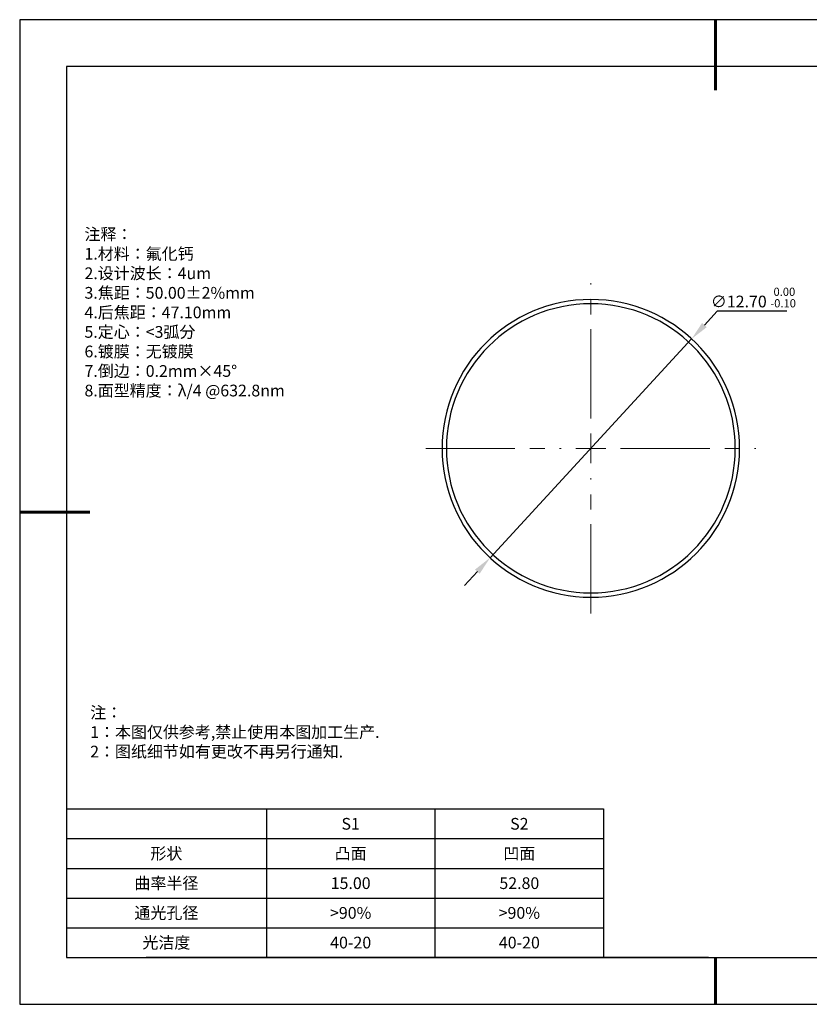
# Model space of a CAD drawing. Units: millimetres. Extents: x 0 to 297, y 0 to 210.
# Drawn here: x 0 to 169, y 0 to 210 of the extents above; entities that cross this region are included whole.
import ezdxf

# ---------------------------------------------------------------- set-up
doc = ezdxf.new("R2010")
doc.units = ezdxf.units.MM
doc.header["$PDSIZE"] = -1
doc.linetypes.add('CENTER', pattern=[10.16, 6.35, -1.27, 1.27, -1.27])
doc.linetypes.add('CENTER2', pattern=[28.575, 19.05, -3.175, 3.175, -3.175])
for name, color, linetype in [('1轮廓实线层', 7, 'Continuous'), ('6文字层', 3, 'Continuous'), ('细实线层', 7, 'Continuous')]:
    doc.layers.add(name, color=color, linetype=linetype)
for name, color, linetype, lineweight in [('2细线层', 4, 'Continuous', 15), ('3中心线层', 1, 'CENTER', 9), ('7标注层', 4, 'Continuous', 5), ('粗实线层', 7, 'Continuous', 25)]:
    doc.layers.add(name, color=color, linetype=linetype, lineweight=lineweight)
doc.styles.add('TH-GBD2M', font='calibri.ttf', dxfattribs={"width": 0.8, "height": 2.5})
doc.styles.add('标准', font='txt', dxfattribs={"height": 9.59})
doc.styles.add('表格', font='txt', dxfattribs={"height": 2.5})
doc.dimstyles.new('透镜标注', dxfattribs={"dimtxt": 2.5, "dimasz": 4, "dimexe": 1.25, "dimexo": 0.625, "dimtad": 1, "dimtoh": 1, "dimlfac": 0.2, "dimzin": 1, "dimdsep": 46, "dimtxsty": 'TH-GBD2M', "dimcen": 2.5, "dimclrd": 256, "dimclrt": 3, "dimadec": 0, "dimazin": 0, "dimtm": 1e-09, "dimtfac": 1, "dimtmove": 0, "dimatfit": 3, "dimfxl": 1, "dimtzin": 0, "dimarcsym": 0})

# ---------------------------------------------------------------- blocks, each defined once
blk = doc.blocks.new('*X15')
at = {"layer": '粗实线层', "lineweight": 60}
for p, q in [((0, 105), (0, 90)), ((-148.5, 0), (-133.5, 0)), ((0, -105), (0, -95))]:
    blk.add_line(p, q, dxfattribs=at)
at = {"layer": '粗实线层'}
for p, q in [((-138.5, 95), (-138.5, -95)), ((138.5, 95), (-138.5, 95)), ((-138.5, -95), (138.5, -95))]:
    blk.add_line(p, q, dxfattribs=at)
at = {"layer": '细实线层'}
for p, q in [((148.5, 105), (-148.5, 105)), ((-148.5, 105), (-148.5, -105)), ((-148.5, -105), (148.5, -105))]:
    blk.add_line(p, q, dxfattribs=at)
blk = doc.blocks.new('*T16')
at = {"layer": '2细线层', "color": 0, "linetype": 'ByBlock', "lineweight": -2, "transparency": 16777216}
for p, q in [((0, 0), (114.65, 0)), ((0, 0), (0, -31.67)), ((42.65, 0), (42.65, -31.67)), ((78.65, 0), (78.65, -31.67)), ((114.65, 0), (114.65, -31.67)), ((0, -6.33), (114.65, -6.33)), ((0, -12.67), (114.65, -12.67)), ((0, -19), (114.65, -19)), ((0, -25.33), (114.65, -25.33)), ((0, -31.67), (114.65, -31.67))]:
    blk.add_line(p, q, dxfattribs=at)
at = {"layer": '2细线层', "color": 3, "transparency": 16777216, "char_height": 2.5, "attachment_point": 5, "style": '表格'}
for s, insert, width in [('{\\fSimSun|b1|i0|c134|p34;S1}', (60.65, -3.17), 33), ('{\\fSimSun|b1|i0|c134|p34;S2}', (96.65, -3.17), 33), ('{\\fSimSun|b1|i0|c134|p34;形状}', (21.32, -9.5), 39.65), ('{\\fSimSun|b1|i0|c134|p34;凸面}', (60.65, -9.5), 33), ('{\\fSimSun|b1|i0|c134|p34;凹面}', (96.65, -9.5), 33), ('{\\fSimSun|b1|i0|c134|p34;曲率半径}', (21.32, -15.83), 39.65), ('{\\fSimSun|b1|i0|c134|p34;15.00}', (60.65, -15.83), 33), ('{\\fSimSun|b1|i0|c134|p34;52.80}', (96.65, -15.83), 33), ('{\\fSimSun|b1|i0|c134|p34;通光孔径}', (21.32, -22.17), 39.65), ('{\\fSimSun|b1|i0|c134|p34;>90%}', (60.65, -22.17), 33), ('{\\fSimSun|b1|i0|c134|p34;>90%}', (96.65, -22.17), 33), ('{\\fSimSun|b1|i0|c134|p34;光洁度}', (21.32, -28.5), 39.65), ('{\\fSimSun|b1|i0|c134|p34;40-20}', (60.65, -28.5), 33), ('{\\fSimSun|b1|i0|c134|p34;40-20}', (96.65, -28.5), 33)]:
    blk.add_mtext(s, dxfattribs=dict(at, insert=insert, width=width))
blk = doc.blocks.new('*U21')
at = {"layer": '3中心线层', "color": 0, "linetype": 'CENTER2', "transparency": 16777216}
for p, q in [((0, 6.35), (0, 35.25)), ((-35.25, 0), (-6.35, 0)), ((6.35, 0), (35.25, 0)), ((0, -35.25), (0, -6.35))]:
    blk.add_line(p, q, dxfattribs=at)
at = {"layer": '3中心线层', "color": 0, "linetype": 'Continuous', "transparency": 16777216}
for p, q in [((0, -3.175), (0, 3.175)), ((-3.175, 0), (3.175, 0))]:
    blk.add_line(p, q, dxfattribs=at)
blk = doc.blocks.new('*D23')
at = {"layer": '7标注层', "lineweight": -2, "transparency": 16777216}
for p, q in [((148.86, 147.81), (146.14, 144.86)), ((163.75, 147.81), (148.86, 147.81)), ((100.4, 95.23), (143.43, 141.92)), ((97.69, 92.29), (94.98, 89.35))]:
    blk.add_line(p, q, dxfattribs=at)
at = {"layer": '7标注层', "transparency": 16777216}
for points in [[(145.65, 145.32), (146.64, 144.41), (143.43, 141.92)], [(97.2, 92.74), (98.18, 91.84), (100.4, 95.23)]]:
    blk.add_solid(points, dxfattribs=at)
at = {"layer": 'Defpoints', "color": 0, "transparency": 16777216}
for p in [(143.43, 141.92), (100.4, 95.23)]:
    blk.add_point(p, dxfattribs=at)
at = {"layer": '7标注层', "color": 3, "transparency": 16777216, "insert": (156.61, 150.74), "char_height": 2.5, "attachment_point": 5, "style": 'TH-GBD2M'}
blk.add_mtext('∅12.70 {\\H0.7x;\\S 0.00^ -0.10;}', dxfattribs=at)

msp = doc.modelspace()

# ---------------------------------------------------------------- linework, layer by layer
at = {"layer": '1轮廓实线层'}
msp.add_line((147, 10), (287, 10), dxfattribs=at)
at = {"layer": '1轮廓实线层', "linetype": 'Continuous', "lineweight": 25}
for radius, start, end in [(31.75, 0, 180), (30.83, 90, 180), (30.83, 0, 90), (31.75, 180, 0), (30.83, 180, 270), (30.83, 270, 0)]:
    msp.add_arc((121.917, 118.577), radius, start, end, dxfattribs=at)
at = {"layer": '6文字层', "color": 0}
msp.add_line((147, 10), (27, 10), dxfattribs=at)
msp.add_line((147, 10), (27, 10), dxfattribs=at)

# ---------------------------------------------------------------- block references
msp.add_blockref('*T16', (10, 41.667))
at = {"layer": '3中心线层', "linetype": 'CENTER2'}
msp.add_blockref('*U21', (121.917, 118.577), dxfattribs=at)
at = {"layer": '6文字层'}
msp.add_blockref('*X15', (148.5, 105), dxfattribs=at)

# ---------------------------------------------------------------- texts
at = {"layer": '6文字层', "color": 3, "insert": (139.364, 147.575), "char_height": 2.5, "attachment_point": 5, "style": 'TH-GBD2M'}
msp.add_mtext_dynamic_manual_height_columns('\\pxql;{\\fSimSun|b1|i0|c134|p34;\\W1;注释：\\P\\fSimSun|b1|i0|c0|p34;1.\\fSimSun|b1|i0|c134|p34;材料：氟化钙\\P\\fSimSun|b1|i0|c0|p34;2.\\fSimSun|b1|i0|c134|p34;设计波长：\\fSimSun|b1|i0|c0|p34;4um\\P3.\\fSimSun|b1|i0|c134|p34;焦距：5\\fSimSun|b1|i0|c0|p34;0.00\\fSimSun|b1|i0|c134|p34;%%P\\fSimSun|b1|i0|c0|p34;2%mm\\P4.\\fSimSun|b1|i0|c134|p34;后焦距：47.10\\fSimSun|b1|i0|c0|p34;mm\\P5.\\fSimSun|b1|i0|c134|p34;定心：\\fSimSun|b1|i0|c0|p34;<3\\fSimSun|b1|i0|c134|p34;弧分\\P\\fSimSun|b1|i0|c0|p34;6.\\fSimSun|b1|i0|c134|p34;镀膜：无镀膜\\P\\fSimSun|b1|i0|c0|p34;7.\\fSimSun|b1|i0|c134|p34;倒边：\\fSimSun|b1|i0|c0|p34;0.2mm×\\fSimSun|b1|i0|c134|p34;45%%D\\fSimSun|b1|i0|c0|p34;\\P8.\\fSimSun|b1|i0|c134|p34;面型精度：\\fSimSun|b1|i0|c0|p34;λ/4 @632.8nm}', width=251.07069, gutter_width=1, heights=[166.446], dxfattribs=at)
at = {"layer": '6文字层', "insert": (15.042, 63.481), "char_height": 2.5, "attachment_point": 1, "style": '标准'}
msp.add_mtext_dynamic_manual_height_columns('\\pxqj;{\\fSimSun|b1|i0|c134|p49;\\C1;注：\\P1：本图仅供参考,禁止使用本图加工生产.\\P2：图纸细节如有更改不再另行通知.}', width=114.67031, gutter_width=1, heights=[-12.289], dxfattribs=at)

# ---------------------------------------------------------------- dimensions: what is measured, and where the dimension line sits
at = {"layer": '7标注层'}
dim = msp.add_diameter_dim_2p(p1=(100.4, 95.23), p2=(143.434, 141.924), text='<> {\\H0.7x;\\S 0.00^ -0.10;}', dimstyle='透镜标注', dxfattribs=at)
dim.commit()
dim.dimension.update_dxf_attribs({"geometry": '*D23', "text_midpoint": (156.615, 150.737)})

doc.saveas('drawing.dxf')
